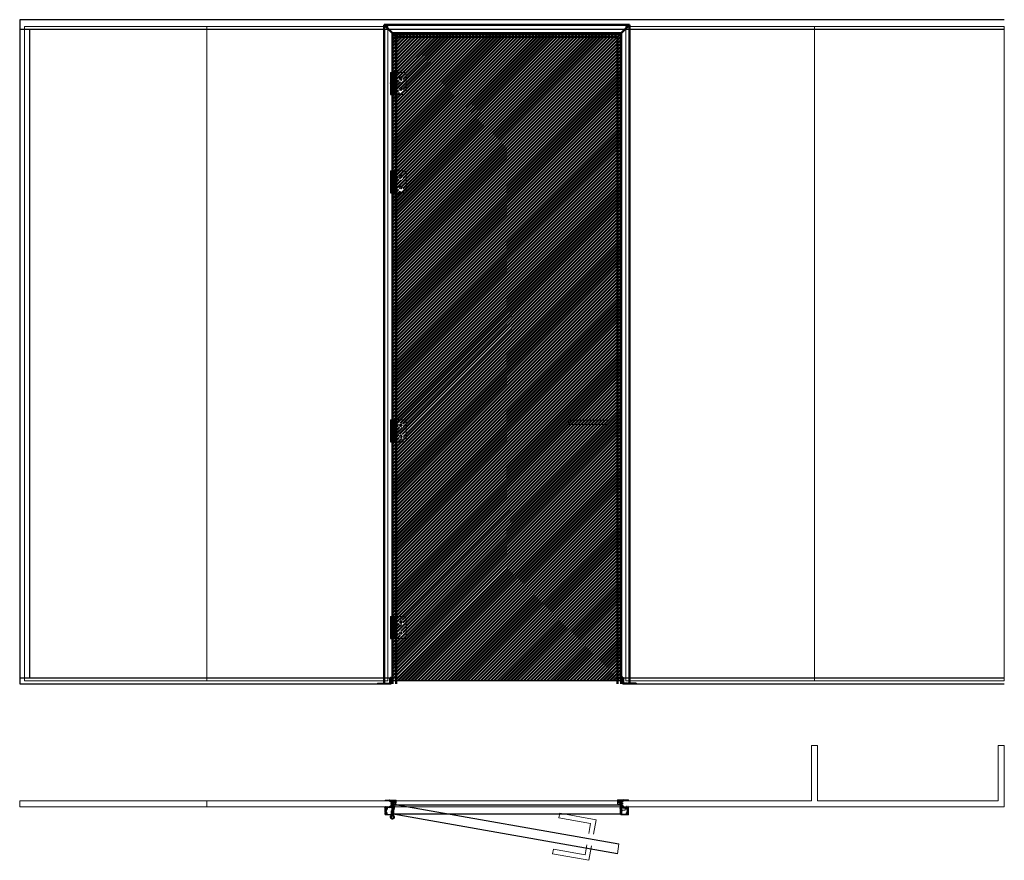
# Model space of a CAD drawing. Units: millimetres. Extents: x -13010 to 220590, y -39988 to 46117.
# Drawn here: x 15375 to 19380, y -33943 to -30526 of the extents above; entities that cross this region are included whole.
import ezdxf

# ---------------------------------------------------------------- set-up
doc = ezdxf.new("R2010")
doc.units = ezdxf.units.MM
for name, pattern in [('CACHE', [1.875, 1.25, -0.625]), ('DASHED', [0.2068, 0.1655, -0.0413]), ('HIDDEN', [4.5, 1.5, -1.5, 1.5])]:
    doc.linetypes.add(name, pattern=pattern)
doc.layers.get('0').update_dxf_attribs({"lineweight": 9})
for name, color, linetype, lineweight in [('34 glas', 1, 'Continuous', 9), ('6045 kozijnprofiel', 160, 'Continuous', 50), ('paumelle deurdeel hout', 30, 'Continuous', 9), ('paumelle glasdeur', 42, 'Continuous', 9), ('Profiel Cilinder', 93, 'Continuous', 9), ('rubberprofiel aanslag', 10, 'Continuous', 9)]:
    doc.layers.add(name, color=color, linetype=linetype, lineweight=lineweight)
for name, color, linetype in [('as paumelle', 160, 'Continuous'), ('paumelle vastdeel', 10, 'Continuous'), ('u profiel', 6, 'Continuous'), ('voetstuk', 35, 'Continuous'), ('woodendoor', 40, 'Continuous')]:
    doc.layers.add(name, color=color, linetype=linetype)

# ---------------------------------------------------------------- blocks, each defined once
blk = doc.blocks.new('A$C49C10B8F')
at = {"layer": 'voetstuk'}
for p, q in [((0, 3), (0, 0)), ((0, 3), (32, 3)), ((0, 0), (56.5, 0)), ((34, 3), (53.5, 3)), ((53.5, 27), (53.5, 3)), ((53.5, 27), (56.5, 27)), ((56.5, 27), (56.5, 0))]:
    blk.add_line(p, q, dxfattribs=at)
at = {"layer": 'voetstuk', "linetype": 'DASHED', "lineweight": 9}
for p, q in [((14.8, 1.3), (13, 3)), ((21.2, 1.3), (22.9, 3)), ((40.8, 1.3), (39.1, 3)), ((47.3, 1.3), (49, 3))]:
    blk.add_line(p, q, dxfattribs=at)
at = {"layer": 'voetstuk', "linetype": 'DASHED'}
for p, q in [((14.8, 1.3), (14.8, 0)), ((21.2, 1.3), (21.2, 0)), ((40.8, 1.3), (40.8, 0)), ((47.3, 1.3), (47.3, 0))]:
    blk.add_line(p, q, dxfattribs=at)
at = {"layer": 'voetstuk', "linetype": 'HIDDEN'}
for p, q in [((32, 3), (33, 1)), ((34, 3), (33, 1)), ((53.5, 24.5), (56.5, 24.5)), ((53.5, 19.5), (56.5, 19.5)), ((53.5, 13.5), (56.5, 13.5)), ((53.5, 8.5), (56.5, 8.5))]:
    blk.add_line(p, q, dxfattribs=at)
blk = doc.blocks.new('A$C0700132D')
at = {"linetype": 'Continuous'}
for p, q in [((-1.5, 90), (-1.5, 48)), ((-1.5, 90), (51.8, 90)), ((1.3, 88), (11.6, 88)), ((14.5, 48), (-1.5, 48)), ((61.8, 80), (61.8, 10)), ((51.8, 0), (10.5, 0))]:
    blk.add_line(p, q, dxfattribs=at)
at = {"linetype": 'HIDDEN', "ltscale": 4}
for p, q in [((1.3, 88), (1.3, 48)), ((11.6, 88), (11.6, 48))]:
    blk.add_line(p, q, dxfattribs=at)
at = {"linetype": 'Continuous', "lineweight": 9}
for p, q in [((10.5, 90), (10.5, 0)), ((13.4, 90), (13.4, 48)), ((14.5, 90), (14.5, 48))]:
    blk.add_line(p, q, dxfattribs=at)
at = {"linetype": 'HIDDEN', "ltscale": 2}
for centre in [(40.3, 67.5), (40.3, 22.5)]:
    blk.add_circle(centre, 6, dxfattribs=at)
for centre in [(40.3, 67.5), (40.3, 22.5)]:
    blk.add_circle(centre, 3.25)
at = {"linetype": 'Continuous'}
for centre, start, end in [((51.8, 80), 0, 90), ((51.8, 10), 270, 0)]:
    blk.add_arc(centre, 10, start, end, dxfattribs=at)
blk = doc.blocks.new('A$C70003B94')
at = {"linetype": 'Continuous'}
for p, q in [((3, 65.9), (3.5, 85.8)), ((3.5, 85.8), (12.5, 85.8)), ((12.5, 85.8), (13, 65.9)), ((0, 46), (16, 46)), ((0, 44), (0, 46)), ((0, 44), (16, 44)), ((3, 46), (3, 65.9)), ((3, 14), (3, 44)), ((13, 46), (13, 65.9)), ((13, 14), (13, 44)), ((16, 44), (16, 46)), ((13, 14), (3, 14))]:
    blk.add_line(p, q, dxfattribs=at)
at = {"linetype": 'HIDDEN'}
for p, q in [((3, 44), (3, 46)), ((13, 44), (13, 46))]:
    blk.add_line(p, q, dxfattribs=at)
blk.add_arc((8, 84), 3, 144.3147, 35.6853, dxfattribs=at)
at = {"linetype": 'Continuous'}
blk.add_arc((8, 84), 3, 35.6853, 144.3147, dxfattribs=at)
blk = doc.blocks.new('A$C33F43266')
at = {"layer": 'paumelle deurdeel hout', "lineweight": 9}
for p, q in [((19.6, 13.9), (17.7, 29.1)), ((22.9, 12.1), (20.4, 31.3)), ((25.4, -7.5), (22.4, -7.9))]:
    blk.add_line(p, q, dxfattribs=at)
at = {"layer": 'paumelle deurdeel hout', "linetype": 'CACHE', "lineweight": 9}
for p, q in [((22.1, -5.4), (19.6, 13.9)), ((23.6, 6.6), (22.9, 12.1)), ((24.8, -2.8), (24.1, 2.6))]:
    blk.add_line(p, q, dxfattribs=at)
at = {"layer": 'paumelle deurdeel hout', "linetype": 'Continuous', "lineweight": 9}
for p, q in [((19.6, 13.9), (22.1, 12)), ((20.8, 4.5), (23.3, 2.5)), ((20.9, 4), (22.8, 6.5)), ((22.1, 12), (22.9, 12.1)), ((22.8, 6.5), (23.6, 6.6)), ((23.3, 2.5), (24.1, 2.6)), ((23.6, 6.6), (24.1, 2.6)), ((22.1, -5.4), (24, -2.9)), ((22.4, -7.9), (22.1, -5.4)), ((24, -2.9), (24.8, -2.8)), ((24.8, -2.8), (25.4, -7.5))]:
    blk.add_line(p, q, dxfattribs=at)
at = {"layer": 'paumelle deurdeel hout'}
blk.add_circle((14.2, 36.3), 5, dxfattribs=at)
blk.add_arc((14.2, 36.3), 8, 321.1027, 295.7999, dxfattribs=at)
blk = doc.blocks.new('A$C65862840')
at = {"layer": 'Profiel Cilinder', "lineweight": 9}
for p, q in [((945.4, 11.9), (924.1, 15.7)), ((924.5, 23.7), (946.8, 19.8)), ((946.8, 19.8), (945.4, 11.9))]:
    blk.add_line(p, q, dxfattribs=at)
at = {"layer": 'Profiel Cilinder'}
for p, q in [((925.2, 15.5), (945.4, 11.9)), ((926.6, 23.4), (946.8, 19.8))]:
    blk.add_line(p, q, dxfattribs=at)
at = {"layer": 'woodendoor', "lineweight": 9}
for p, q in [((11.7, 159.8), (19.2, 197)), ((923.3, -1), (929.1, 36.6))]:
    blk.add_line(p, q, dxfattribs=at)
at = {"layer": 'woodendoor'}
for p, q in [((19.2, 197), (929.1, 36.6)), ((923.3, -1), (11.7, 159.8))]:
    blk.add_line(p, q, dxfattribs=at)
at = {"layer": 'woodendoor', "xscale": -1, "rotation": 176}
blk.add_blockref('A$C33F43266', (-3.6, 186.1), dxfattribs=at)
blk = doc.blocks.new('A$C6D105C84')
at = {"layer": '6045 kozijnprofiel', "lineweight": 9}
for p, q in [((14.6, 59.5), (14.6, 10.9)), ((15.1, 60), (44.5, 60)), ((16.9, 29.8), (16.9, 42.8)), ((17.6, 45.8), (17.6, 57.5)), ((17.6, 45.8), (19.9, 45.8)), ((19.9, 43.8), (17.9, 43.8)), ((18.1, 58), (36, 58)), ((19.9, 45.8), (19.9, 43.8)), ((36, 58), (36, 52.2)), ((36, 52.2), (37.7, 52.2)), ((37.7, 57.1), (43, 57.1)), ((37.7, 57.1), (37.7, 52.2)), ((45, 59.5), (45, 27.7)), ((0, 0.5), (0, 10.4)), ((0, 0.5), (0, 8.4)), ((0.5, 10.9), (5.6, 10.9)), ((2.3, 2.8), (2.3, 8.9)), ((2.8, 9.4), (5.6, 9.4)), ((14.1, 2.3), (2.8, 2.3)), ((11.5, 10.9), (14.6, 10.9)), ((11.5, 9.4), (14.1, 9.4)), ((14.6, 8.9), (14.6, 2.8)), ((17.4, 29.3), (35, 29.3)), ((22.5, 24.7), (22.5, 27.6)), ((22.5, 5.3), (22.5, 2.3)), ((23.5, 24.2), (23, 24.2)), ((23.5, 5.8), (23, 5.8)), ((24, 24.7), (24, 27.7)), ((24, 5.3), (24, 2.2)), ((37.3, 27.7), (26.8, 27.7)), ((41, 2.2), (26.8, 2.2)), ((35, 36.7), (37.7, 36.7)), ((35, 36.7), (35, 29.3)), ((37.7, 36.7), (37.7, 31.8)), ((37.7, 31.8), (43, 31.8)), ((42.5, 1.7), (41.5, 1.7)), ((45, 27.7), (42.9, 27.7)), ((45, 2.2), (43, 2.2)), ((45, 2.2), (45, 0.4)), ((44.5, 0), (0.5, 0))]:
    blk.add_line(p, q, dxfattribs=at)
at = {"layer": '6045 kozijnprofiel'}
for p, q in [((41, 48.6), (41, 49.6)), ((41, 39.4), (41, 40.4)), ((41.5, 50.1), (42.5, 50.1)), ((42.5, 48.1), (41.5, 48.1)), ((41.5, 44.9), (42.5, 44.9)), ((42.5, 43.9), (41.5, 43.9)), ((41.5, 40.9), (42.5, 40.9)), ((43, 57.1), (43, 50.6)), ((43, 45.4), (43, 47.6)), ((43, 41.4), (43, 43.4)), ((17.2, 27.6), (17.2, 23)), ((17.2, 20), (17.2, 17)), ((17.2, 13), (17.2, 9.8)), ((17.2, 6.8), (17.2, 2.3)), ((17.7, 22.5), (18.7, 22.5)), ((18.7, 20.5), (17.7, 20.5)), ((17.7, 16.5), (18.7, 16.5)), ((18.7, 13.5), (17.7, 13.5)), ((17.7, 9.3), (18.7, 9.3)), ((18.7, 7.3), (17.7, 7.3)), ((19.2, 22), (19.2, 21)), ((19.2, 16), (19.2, 14)), ((19.2, 8.8), (19.2, 7.8)), ((26.3, 28.5), (24, 27.7)), ((26.3, 1.5), (24, 2.2)), ((26.8, 27.7), (26.5, 28.4)), ((26.8, 2.2), (26.5, 1.6)), ((43.9, 30.1), (36.3, 30.2)), ((36.3, 30.2), (36.3, 28.7)), ((36.3, 28.7), (37.2, 28.7)), ((37.5, 28.2), (37.3, 27.7)), ((42.5, 38.9), (41.5, 38.9)), ((42.9, 27.7), (42.7, 28.2)), ((43, 38.4), (43, 31.8)), ((43, 28.6), (43.9, 28.6)), ((43.9, 28.6), (43.9, 30.1))]:
    blk.add_line(p, q, dxfattribs=at)
at = {"layer": '6045 kozijnprofiel', "linetype": 'Continuous', "lineweight": 9}
for p, q in [((22.5, 27.6), (17.2, 27.6)), ((22.5, 2.3), (17.2, 2.3))]:
    blk.add_line(p, q, dxfattribs=at)
at = {"layer": '6045 kozijnprofiel', "lineweight": 9}
for centre, radius, start, end in [((15.1, 59.5), 0.5, 90, 180), ((17.9, 42.8), 1, 90, 180), ((18.1, 57.5), 0.5, 90, 180), ((44.5, 59.5), 0.5, 0, 90), ((0.5, 10.4), 0.5, 90, 180), ((0.5, 0.5), 0.5, 180, 270), ((2.8, 8.9), 0.5, 90, 180), ((2.8, 2.8), 0.5, 180, 270), ((5.6, 10.1), 0.75, 270, 90), ((11.5, 10.1), 0.75, 90, 270), ((14.1, 8.9), 0.5, 0, 90), ((14.1, 2.8), 0.5, 270, 0), ((17.4, 29.8), 0.5, 180, 270), ((23, 24.7), 0.5, 180, 270), ((23, 5.3), 0.5, 90, 180), ((23.5, 24.7), 0.5, 270, 0), ((23.5, 5.3), 0.5, 0, 90), ((41.5, 2.2), 0.5, 180, 270), ((42.5, 2.2), 0.5, 270, 0), ((44.5, 0.5), 0.5, 270, 0)]:
    blk.add_arc(centre, radius, start, end, dxfattribs=at)
at = {"layer": '6045 kozijnprofiel'}
for centre, radius, start, end in [((41.5, 49.6), 0.5, 90, 180), ((41.5, 48.6), 0.5, 180, 270), ((41.5, 44.4), 0.5, 90, 270), ((41.5, 40.4), 0.5, 90, 180), ((42.5, 50.6), 0.5, 270, 0), ((42.5, 47.6), 0.5, 0, 90), ((42.5, 45.4), 0.5, 270, 0), ((42.5, 43.4), 0.5, 0, 90), ((42.5, 41.4), 0.5, 270, 0), ((17.7, 23), 0.5, 180, 270), ((17.7, 20), 0.5, 90, 180), ((17.7, 17), 0.5, 180, 270), ((17.7, 13), 0.5, 90, 180), ((17.7, 9.8), 0.5, 180, 270), ((17.7, 6.8), 0.5, 90, 180), ((18.7, 22), 0.5, 0, 90), ((18.7, 21), 0.5, 270, 0), ((18.7, 16), 0.5, 0, 90), ((18.7, 14), 0.5, 270, 0), ((18.7, 8.8), 0.5, 0, 90), ((18.7, 7.8), 0.5, 270, 0), ((26.4, 28.3), 0.2, 20, 110), ((26.4, 1.6), 0.2, 250, 340), ((37.2, 28.4), 0.3, 339.8961, 89.8733), ((41.5, 39.4), 0.5, 180, 270), ((42.5, 38.4), 0.5, 0, 90), ((43, 28.3), 0.3, 89.8733, 199.8733)]:
    blk.add_arc(centre, radius, start, end, dxfattribs=at)
at = {"layer": '6045 kozijnprofiel', "color": 0, "linetype": 'ByBlock'}
blk.add_point((14.6, 40.2), dxfattribs=at)
blk = doc.blocks.new('A$C682F46EB')
at = {"layer": 'rubberprofiel aanslag', "lineweight": 9}
for p, q in [((20.3, 27.2), (20.1, 30)), ((23.3, 27.2), (20.3, 27.2)), ((22.3, 28.2), (21.9, 29.8)), ((22.3, 28.2), (33.3, 28.2)), ((22.8, 25.7), (22.8, 24.7)), ((22.8, 25.7), (23.3, 25.7)), ((24.3, 22.2), (22.8, 24.7)), ((28.3, 22.2), (24.3, 22.2)), ((27.7, 26.7), (24.8, 26.7)), ((24.8, 26.7), (24.8, 23.2)), ((27.7, 23.2), (24.8, 23.2)), ((27.7, 26.7), (27.7, 23.2)), ((28.3, 22.2), (29.7, 24.7)), ((29.2, 27.2), (34.3, 27.2)), ((29.2, 25.7), (29.7, 25.7)), ((29.7, 25.7), (29.7, 24.7)), ((33.3, 28.2), (33.3, 30.1)), ((33.3, 30.1), (33.8, 30.1)), ((33.8, 30.1), (33.8, 30.3)), ((34.3, 27.2), (34.3, 31.2))]:
    blk.add_line(p, q, dxfattribs=at)
at = {"layer": 'rubberprofiel aanslag', "linetype": 'Continuous', "lineweight": 9}
for p, q in [((23.6, 30.5), (23.5, 30.8)), ((23.9, 30.6), (23.8, 30.9)), ((25.4, 31.8), (25.2, 32)), ((25.6, 32), (25.4, 32.2)), ((26.8, 33.5), (26.5, 33.7)), ((26.9, 33.8), (26.7, 34))]:
    blk.add_line(p, q, dxfattribs=at)
at = {"layer": 'rubberprofiel aanslag', "lineweight": 9}
for centre, radius, start, end in [((20.6, 30), 0.5, 96.9658, 183.2507), ((19.7, 37.7), 7.28, 276.9658, 315.908), ((19.7, 37.7), 8.28, 285.4809, 298.701), ((23.3, 26.4), 0.75, 270, 90), ((19.7, 37.7), 7.98, 298.9472, 301.1216), ((24.1, 37.5), 0.5, 73.9246, 253.9246), ((19.7, 37.7), 8.28, 300.7951, 314.0127), ((19.7, 37.7), 7.28, 315.908, 346.1369), ((19.7, 37.7), 7.98, 314.2062, 316.3737), ((19.7, 37.7), 8.28, 316.1007, 329.3248), ((19.7, 37.7), 7.98, 329.4652, 331.6272), ((19.7, 37.7), 8.28, 331.408, 344.6305), ((29.2, 26.4), 0.75, 90.4828, 269.5172)]:
    blk.add_arc(centre, radius, start, end, dxfattribs=at)
at = {"layer": 'rubberprofiel aanslag', "linetype": 'Continuous', "lineweight": 9}
for centre, radius, start, end in [((18.9, 18.9), 18.9, 65.3723, 74.4398), ((19.2, 19.5), 19.2, 37.6023, 74.7867), ((18.9, 18.9), 18.9, 37.4397, 62.2712)]:
    blk.add_arc(centre, radius, start, end, dxfattribs=at)
blk = doc.blocks.new('A$C7484727F')
at = {"linetype": 'Continuous'}
for p, q in [((15.5, 45), (15.5, 0)), ((31.5, 45), (15.5, 45)), ((18.5, 45), (18.5, 0)), ((28.5, 45), (28.5, 0)), ((31.5, 45), (31.5, 0)), ((18.5, 0), (15.5, 0)), ((31.5, 0), (28.5, 0))]:
    blk.add_line(p, q, dxfattribs=at)
at = {"linetype": 'HIDDEN'}
blk.add_line((18.5, 0), (28.5, 0), dxfattribs=at)
blk = doc.blocks.new('A$C30563D13')
at = {"linetype": 'Continuous', "lineweight": 9}
for p, q in [((0, 14.7), (17.7, 14.7)), ((0, 11.7), (0, 14.7)), ((0, 11.7), (16.1, 11.7))]:
    blk.add_line(p, q, dxfattribs=at)
at = {"linetype": 'HIDDEN'}
for p, q in [((4.3, 14.7), (4.3, 11.7)), ((7.4, 14.7), (7.4, 11.7))]:
    blk.add_line(p, q, dxfattribs=at)
blk.add_circle((23.8, 9.5), 5)
blk.add_arc((23.8, 9.5), 8, 164.1928, 139.654)

msp = doc.modelspace()

# ---------------------------------------------------------------- hatches: boundary and pattern name
at = {"lineweight": 9, "true_color": 0xf8991e}
h = msp.add_hatch(color=30, dxfattribs=at)
h.dxf.hatch_style = 1
h.paths.add_polyline_path([(17726.2, -32153.2), (17606.4, -32153.2), (17606.4, -32171.2), (17726.2, -32171.2, -0.141223)])
h.paths.add_polyline_path([(17740.4, -32162.2, -0.103244), (17742.3, -32153.2), (17727.7, -32153.2, 0.148356), (17727.7, -32171.2), (17742.3, -32171.2, -0.103244)])
h.paths.add_polyline_path([(17753.4, -32162.2, -0.193534), (17757, -32153.2), (17742.3, -32153.2, 0.103244), (17740.4, -32162.2, 0.103244), (17742.3, -32171.2), (17757, -32171.2, -0.193534)])
h.paths.add_polyline_path([(17756.4, -32162.2, -0.287492), (17762, -32153.2), (17757, -32153.2, 0.193534), (17753.4, -32162.2, 0.193534), (17757, -32171.2), (17762, -32171.2, -0.287492)])
at = {"layer": 'woodendoor', "linetype": 'Continuous', "lineweight": 9, "ltscale": 10, "true_color": 0xf26722}
h = msp.add_hatch(dxfattribs=at)
h.set_pattern_fill('ANSI32', color=30)
h.paths.add_polyline_path([(17817.2, -30584.8), (16894.2, -30584.8), (16894.2, -33212.6), (17817.2, -33212.6)])
edge = h.paths.add_edge_path(flags=16)
edge.add_arc((16924.7, -31168.3), 10, 0, 360)
edge = h.paths.add_edge_path(flags=16)
edge.add_line((16914.7, -31213.3), (16914.5, -31235.8))
edge.add_line((16914.5, -31235.8), (16914.7, -31213.3))
edge.add_arc((16924.7, -31213.3), 10, 0, 180, ccw=False)
edge.add_arc((16924.7, -31213.3), 10, 180, 360, ccw=False)
edge = h.paths.add_edge_path(flags=16)
edge.add_arc((16924.4, -31168.3), 6, 0, 360)
edge = h.paths.add_edge_path(flags=0)
edge.add_arc((16924.4, -31213.3), 6, 0, 360)
edge = h.paths.add_edge_path(flags=0)
edge.add_arc((16924.4, -31168.3), 3.25, 0, 360)
edge = h.paths.add_edge_path(flags=0)
edge.add_arc((16924.4, -31213.3), 3.25, 0, 360)
edge = h.paths.add_edge_path(flags=16)
edge.add_arc((16908.6, -31196.8), 1.57, 0, 360)
edge = h.paths.add_edge_path(flags=16)
edge.add_arc((16908.6, -31229.8), 1.57, 0, 360)
edge = h.paths.add_edge_path(flags=16)
edge.add_line((16914.7, -30813.3), (16914.5, -30835.8))
edge.add_line((16914.5, -30835.8), (16914.7, -30813.3))
edge.add_arc((16924.7, -30813.3), 10, 0, 180, ccw=False)
edge.add_arc((16924.7, -30813.3), 10, 180, 360, ccw=False)
edge = h.paths.add_edge_path(flags=0)
edge.add_arc((16924.4, -30813.3), 6, 0, 360)
edge = h.paths.add_edge_path(flags=0)
edge.add_arc((16924.4, -30813.3), 3.25, 0, 360)
edge = h.paths.add_edge_path(flags=16)
edge.add_arc((16908.6, -30829.8), 1.57, 0, 360)
edge = h.paths.add_edge_path(flags=16)
edge.add_arc((16924.7, -30768.3), 10, 0, 360)
edge = h.paths.add_edge_path(flags=16)
edge.add_arc((16908.6, -30796.8), 1.57, 0, 360)
edge = h.paths.add_edge_path(flags=16)
edge.add_arc((16924.4, -30768.3), 6, 0, 360)
edge = h.paths.add_edge_path(flags=0)
edge.add_arc((16924.4, -30768.3), 3.25, 0, 360)
edge = h.paths.add_edge_path(flags=16)
edge.add_arc((16925.2, -32174.1), 10, 0, 360)
edge = h.paths.add_edge_path(flags=16)
edge.add_arc((16924.9, -32174.1), 6, 0, 360)
edge = h.paths.add_edge_path(flags=0)
edge.add_arc((16924.9, -32174.1), 3.25, 0, 360)
edge = h.paths.add_edge_path(flags=16)
edge.add_arc((16925.2, -32219.1), 10, 0, 180, ccw=False)
edge.add_arc((16925.2, -32219.1), 10, 180, 360, ccw=False)
edge.add_line((16915.2, -32219.1), (16915, -32241.6))
edge.add_line((16915, -32241.6), (16915.2, -32219.1))
edge = h.paths.add_edge_path(flags=16)
edge.add_arc((16909.1, -32202.6), 1.57, 0, 360)
edge = h.paths.add_edge_path(flags=0)
edge.add_arc((16924.9, -32219.1), 6, 0, 360)
edge = h.paths.add_edge_path(flags=0)
edge.add_arc((16924.9, -32219.1), 3.25, 0, 360)
edge = h.paths.add_edge_path(flags=16)
edge.add_arc((16909.1, -32235.6), 1.57, 0, 360)
edge = h.paths.add_edge_path(flags=16)
edge.add_arc((16925.2, -32974.1), 10, 0, 360)
edge = h.paths.add_edge_path(flags=16)
edge.add_arc((16924.9, -32974.1), 6, 0, 360)
edge = h.paths.add_edge_path(flags=0)
edge.add_arc((16924.9, -32974.1), 3.25, 0, 360)
edge = h.paths.add_edge_path(flags=16)
edge.add_arc((16925.2, -33019.1), 10, 0, 180, ccw=False)
edge.add_arc((16925.2, -33019.1), 10, 180, 360, ccw=False)
edge.add_line((16915.2, -33019.1), (16915, -33041.6))
edge.add_line((16915, -33041.6), (16915.2, -33019.1))
edge = h.paths.add_edge_path(flags=16)
edge.add_arc((16909.1, -33002.6), 1.57, 0, 360)
edge = h.paths.add_edge_path(flags=0)
edge.add_arc((16924.9, -33019.1), 6, 0, 360)
edge = h.paths.add_edge_path(flags=0)
edge.add_arc((16924.9, -33019.1), 3.25, 0, 360)
edge = h.paths.add_edge_path(flags=16)
edge.add_arc((16909.1, -33035.6), 1.57, 0, 360)

# ---------------------------------------------------------------- linework, layer by layer
at = {"lineweight": 9}
for p, q in [((17766.4, -32153.2), (17606.4, -32153.2)), ((17606.4, -32153.2), (17606.4, -32171.2)), ((17766.4, -32171.2), (17606.4, -32171.2)), ((17568, -33770), (17571.3, -33751.3)), ((17719.1, -33777.4), (17571.3, -33751.3)), ((17697, -33792.8), (17568, -33770)), ((17689.9, -33833.1), (17697, -33792.8)), ((17708.6, -33836.4), (17719.1, -33777.4)), ((17681.6, -33880.1), (17674.5, -33920.5)), ((17545.5, -33897.7), (17542.2, -33916.5)), ((17689.9, -33942.5), (17542.2, -33916.5)), ((17674.5, -33920.5), (17545.5, -33897.7)), ((17700.4, -33883.4), (17689.9, -33942.5))]:
    msp.add_line(p, q, dxfattribs=at)
at = {"layer": '34 glas'}
for p, q in [((16871.7, -30553.6), (15394.6, -30553.6)), ((15394.6, -30553.6), (15394.6, -33213.6)), ((16135.2, -30553.6), (16135.2, -33213.6)), ((16871.7, -30553.6), (16871.7, -33213.6)), ((19379.6, -30553.6), (17839.6, -30553.6)), ((17839.6, -30553.6), (17839.6, -33213.6)), ((18607.6, -30553.6), (18607.6, -33213.6)), ((19379.6, -30553.6), (19379.6, -33213.6)), ((15394.6, -33213.6), (16871.7, -33213.6)), ((17839.6, -33213.6), (19379.6, -33213.6))]:
    msp.add_line(p, q, dxfattribs=at)
at = {"layer": '6045 kozijnprofiel'}
for p, q in [((16856.6, -30546.4), (17854.7, -30546.4)), ((16856.7, -30546.4), (16856.7, -33225.6)), ((17854.7, -30546.4), (17854.7, -33225.6)), ((16890.7, -30580.4), (17820.7, -30580.4)), ((16890.7, -30580.4), (16890.7, -33225.6)), ((16905.7, -30595.4), (17805.7, -30595.4)), ((16905.7, -30595.4), (16905.7, -33225.6)), ((17805.7, -30595.4), (17805.7, -33225.6)), ((17820.7, -30580.4), (17820.7, -33225.6))]:
    msp.add_line(p, q, dxfattribs=at)
at = {"layer": '6045 kozijnprofiel', "color": 5}
for p, q in [((16856.6, -30546.4), (16905.7, -30595.4)), ((17854.7, -30546.4), (17805.7, -30595.4))]:
    msp.add_line(p, q, dxfattribs=at)
at = {"layer": '6045 kozijnprofiel', "color": 3}
for p, q in [((16881.7, -33200.6), (16881.7, -33225.6)), ((16882.2, -33200.6), (16882.2, -33225.6)), ((17829.6, -33200.6), (17829.6, -33225.6))]:
    msp.add_line(p, q, dxfattribs=at)
at = {"layer": 'u profiel'}
for p, q in [((19379.6, -30525.6), (15374.6, -30525.6)), ((15374.6, -30525.6), (15374.6, -33225.6)), ((19379.6, -30565.6), (15374.6, -30565.6)), ((15414.6, -30565.6), (15414.6, -33200.6)), ((15374.6, -33200.6), (16881.7, -33200.6)), ((17829.6, -33200.6), (19379.6, -33200.6)), ((15374.6, -33225.6), (16881.7, -33225.6)), ((17829.6, -33225.6), (19379.6, -33225.6))]:
    msp.add_line(p, q, dxfattribs=at)
at = {"layer": 'u profiel', "lineweight": 9}
for p, q in [((18595.1, -33213.6), (18620.1, -33213.6)), ((18595.1, -33475.6), (18620.1, -33475.6)), ((18595.1, -33475.6), (18595.1, -33700.6)), ((18620.1, -33475.6), (18620.1, -33700.6)), ((19354.6, -33475.6), (19379.6, -33475.6)), ((19354.6, -33475.6), (19354.6, -33700.6)), ((19379.6, -33475.6), (19379.6, -33725.6)), ((15374.6, -33700.6), (15374.6, -33725.6)), ((15374.6, -33700.6), (18595.1, -33700.6)), ((16135.2, -33700.6), (16135.2, -33725.6)), ((18620.1, -33700.6), (19354.6, -33700.6)), ((15374.6, -33725.6), (19379.6, -33725.6))]:
    msp.add_line(p, q, dxfattribs=at)
at = {"layer": 'woodendoor'}
for p, q in [((16894.2, -30584.8), (17817.2, -30584.8)), ((16894.2, -33212.6), (16894.2, -30584.8)), ((17817.2, -30584.8), (17817.2, -33212.6)), ((17817.2, -33212.6), (16894.2, -33212.6)), ((16902.1, -33715.8), (17811.9, -33876.2)), ((17805.9, -33915.8), (16894.2, -33755.1))]:
    msp.add_line(p, q, dxfattribs=at)
at = {"layer": 'woodendoor', "linetype": 'Continuous', "lineweight": 9, "ltscale": 10}
for p, q in [((16902.1, -33715.8), (16894.2, -33755.1)), ((17811.9, -33876.2), (17805.9, -33915.8))]:
    msp.add_line(p, q, dxfattribs=at)

# ---------------------------------------------------------------- block references
at = {"layer": 'as paumelle', "linetype": 'Continuous'}
for p in [(16882.6, -30828.8), (16884.2, -31228.8), (16884.7, -32240.6), (16884.7, -33040.6)]:
    msp.add_blockref('A$C70003B94', p, dxfattribs=at)
at = {"layer": 'paumelle glasdeur', "linetype": 'Continuous'}
for p in [(16884.2, -30829.8), (16884.2, -31229.8), (16884.7, -32241.6), (16884.7, -33041.6)]:
    msp.add_blockref('A$C0700132D', p, dxfattribs=at)
at = {"layer": 'paumelle vastdeel', "linetype": 'Continuous', "xscale": -1}
for p in [(16914.2, -30829.8), (16914.2, -31229.8), (16914.7, -32241.6), (16914.7, -33041.6)]:
    msp.add_blockref('A$C7484727F', p, dxfattribs=at)
at = {"layer": 'paumelle vastdeel', "linetype": 'Continuous', "xscale": -1, "rotation": 90.00000000000001}
msp.add_blockref('A$C30563D13', (16899.9, -33743), dxfattribs=at)
at = {"layer": 'Profiel Cilinder', "lineweight": 9, "rotation": 10.02644266718998}
msp.add_blockref('A$C65862840', (16908.4, -33914.9), dxfattribs=at)
at = {"layer": 'voetstuk'}
msp.add_blockref('A$C49C10B8F', (16829.7, -33225.6), dxfattribs=at)
at = {"layer": 'voetstuk', "xscale": -1}
msp.add_blockref('A$C49C10B8F', (17881.6, -33225.6), dxfattribs=at)
at = {"layer": 'woodendoor', "lineweight": 9}
for name, p, rotation in [('A$C6D105C84', (16905.7, -33698), 180), ('A$C682F46EB', (17840.6, -33680.8), 180.0171644448768)]:
    msp.add_blockref(name, p, dxfattribs=dict(at, rotation=rotation))
at = {"layer": 'woodendoor', "lineweight": 9, "xscale": -1}
for name, p, rotation in [('A$C682F46EB', (16870.9, -33681.7), 180), ('A$C6D105C84', (17805.7, -33697.1), 180.0171644448768)]:
    msp.add_blockref(name, p, dxfattribs=dict(at, rotation=rotation))

doc.saveas('drawing.dxf')
